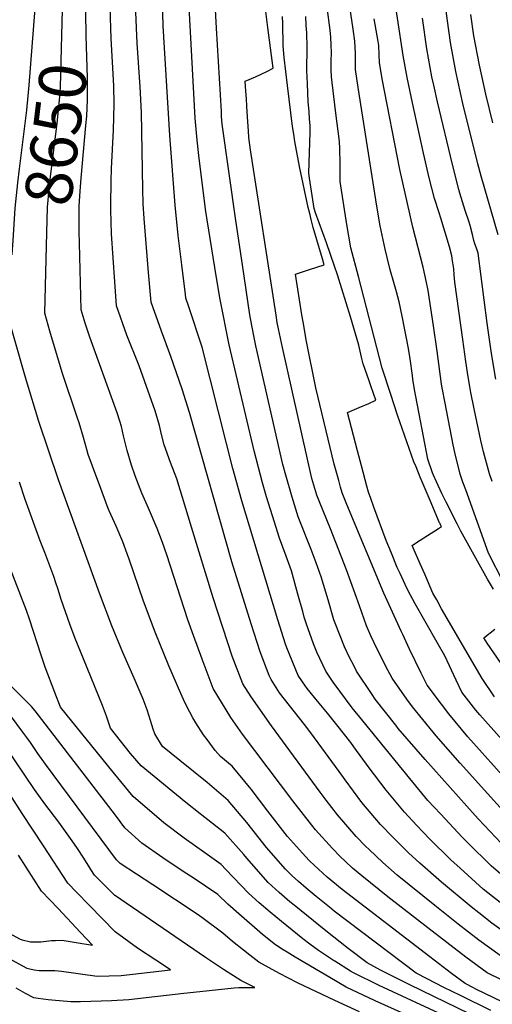
# Model space of a CAD drawing. Units: inches. Extents: x 2614323 to 2619705, y 1480508 to 1486037.
# Drawn here: x 2618879 to 2619169, y 1483735 to 1484339 of the extents above; entities that cross this region are included whole.
import ezdxf
from ezdxf.enums import TextEntityAlignment as Align

# ---------------------------------------------------------------- set-up
doc = ezdxf.new("R2010")
doc.units = ezdxf.units.IN
doc.header["$MEASUREMENT"] = 0
doc.layers.add('tile_2735_26_contour_10ft', color=194, linetype='Continuous')
doc.styles.add('Arial', font='arial.ttf')

msp = doc.modelspace()

# ---------------------------------------------------------------- linework, layer by layer
at = {"layer": 'tile_2735_26_contour_10ft'}
for points, elevation in [([(2619183.2, 1483807.03), (2619168.09, 1483819.93), (2619153.51, 1483834.45), (2619150.47, 1483837.52), (2619136.84, 1483852.12), (2619129.27, 1483860.31), (2619118.06, 1483873.78), (2619089.37, 1483909.16), (2619082.92, 1483917.13), (2619071.29, 1483932.67), (2619066.82, 1483939.46), (2619061.28, 1483951.17), (2619059.13, 1483956.29), (2619054.97, 1483968.34), (2619053.56, 1483972.57), (2619052.57, 1483975.98), (2619049.66, 1483986.73), (2619045.64, 1484000.91), (2619042.47, 1484009.97), (2619038.3, 1484021.02), (2619034, 1484034.79), (2619030.48, 1484046.31), (2619028.02, 1484054.93), (2619022.94, 1484074.63), (2619007.63, 1484139.57), (2619002.07, 1484167.4), (2618999.51, 1484181.77), (2618993.27, 1484221.35), (2618989.2, 1484253.7), (2618987.98, 1484264.92), (2618986.8, 1484278.54), (2618978.42, 1484433.76)], 8700), ([(2619168.64, 1484055.73), (2619166.92, 1484060.52), (2619166.27, 1484062.74), (2619163.24, 1484073.97), (2619161.57, 1484080.98), (2619157.47, 1484100.24), (2619155.51, 1484110.34), (2619154.81, 1484114.01), (2619153.91, 1484119.88), (2619152.48, 1484129.31), (2619150.55, 1484142.85), (2619145.65, 1484177.93), (2619145.32, 1484182.38), (2619145.17, 1484186.1), (2619144.31, 1484191.07), (2619143.77, 1484194.13), (2619142.36, 1484199.54), (2619137.05, 1484217.24), (2619136.02, 1484220.37), (2619133.32, 1484229.22), (2619129.92, 1484241.87), (2619126.52, 1484257.09), (2619119.69, 1484287.94), (2619116.54, 1484303.37), (2619114.12, 1484316.83), (2619100.16, 1484408.67)], 8780), ([(2619176.29, 1483795.46), (2619163.09, 1483805.97), (2619148.92, 1483818.82), (2619143.34, 1483823.91), (2619130.27, 1483836.81), (2619122.48, 1483844.87), (2619114.86, 1483853.02), (2619103.7, 1483866.52), (2619093.21, 1483880.36), (2619083.97, 1483893.21), (2619082.02, 1483895.86), (2619073.52, 1483906.54), (2619067.68, 1483913.83), (2619061.58, 1483921.09), (2619055.34, 1483928.92), (2619052.48, 1483933.03), (2619049.85, 1483936.87), (2619042.86, 1483953.8), (2619042.1, 1483955.99), (2619037.26, 1483970.95), (2619015.22, 1484043.88), (2619009.75, 1484063.77), (2619005.91, 1484079.05), (2618991.03, 1484138.12), (2618982.59, 1484163.47), (2618981.11, 1484168.15), (2618980.78, 1484170.44), (2618978.52, 1484188.47), (2618976.3, 1484206.57), (2618974.46, 1484225.13), (2618971.17, 1484267.79), (2618967.14, 1484335.07), (2618965.73, 1484388.2)], 8690), ([(2619174.08, 1483834.11), (2619160.12, 1483848.85), (2619158.05, 1483851.05), (2619127.45, 1483885.35), (2619111.03, 1483904.38), (2619109.49, 1483906.32), (2619097.03, 1483922.32), (2619095.07, 1483925.11), (2619085.59, 1483939.54), (2619083.78, 1483942.91), (2619081.25, 1483947.82), (2619078.11, 1483954.47), (2619072.4, 1483968.97), (2619071.71, 1483971), (2619068.18, 1483983.19), (2619063.88, 1483997.43), (2619060.85, 1484005.81), (2619057.73, 1484014.17), (2619049.77, 1484034.19), (2619046.06, 1484046.2), (2619042.17, 1484059.74), (2619040.49, 1484066.13), (2619023.96, 1484139), (2619022.87, 1484143.98), (2619020.61, 1484155.63), (2619020.19, 1484158.01), (2619015.64, 1484188.64), (2619011.72, 1484215.64), (2619003.36, 1484274.72), (2619003.17, 1484276.95), (2619002.96, 1484279.69), (2619002.79, 1484282.45), (2618999.81, 1484333.55), (2618998.01, 1484367.86)], 8710), ([(2619177.1, 1483851.96), (2619163.79, 1483866.48), (2619148.91, 1483883.08), (2619134.36, 1483899.88), (2619132.46, 1483902.19), (2619119.81, 1483917.73), (2619116.34, 1483922.43), (2619107.29, 1483935.18), (2619103.35, 1483942.71), (2619096.33, 1483956.88), (2619094.37, 1483961.18), (2619091.58, 1483967.39), (2619087.25, 1483979.55), (2619079.42, 1484001.53), (2619069.6, 1484026.66), (2619062.85, 1484043.25), (2619061.21, 1484047.32), (2619058.25, 1484057.54), (2619040.24, 1484137.89), (2619037.69, 1484149.38), (2619037.01, 1484153.14), (2619036.23, 1484157.73), (2619020.61, 1484259.02), (2619019.6, 1484266.52), (2619019.32, 1484270.7), (2619018.77, 1484279.06), (2619018.36, 1484285.74), (2619018.07, 1484290.41), (2619017.79, 1484295.09), (2619017.43, 1484301.07), (2619023.67, 1484303.75), (2619027.19, 1484305.38), (2619030.62, 1484307.07), (2619034.52, 1484309.2), (2619031.16, 1484334.02), (2619028.57, 1484355.42)], 8720), ([(2619172.17, 1484206.97), (2619161.91, 1484242.97), (2619159.87, 1484250.57), (2619150.66, 1484287.42), (2619146.34, 1484306.99), (2619143.02, 1484324.92), (2619141.19, 1484338.03), (2619139.26, 1484353.63)], 8800), ([(2618874.66, 1484194.63), (2618875.44, 1484206.68), (2618876.58, 1484223.2), (2618878.18, 1484238.88), (2618879.18, 1484247.35), (2618883.66, 1484283.31), (2618885.05, 1484298.73), (2618888.82, 1484345.76), (2618888.93, 1484347.34)], 8640), ([(2618895.54, 1484192.04), (2618895.98, 1484208.1), (2618896.44, 1484223.92), (2618898.05, 1484241.03), (2618902.29, 1484275.29), (2618903.85, 1484291.84), (2618904.23, 1484297.28), (2618904.53, 1484305.66), (2618905.46, 1484344.8), (2618905.46, 1484345.29)], 8650), ([(2618915.86, 1484201.79), (2618915.68, 1484208.8), (2618915.82, 1484224.61), (2618916.39, 1484233.72), (2618916.96, 1484241.71), (2618919.9, 1484273.92), (2618920.33, 1484279.67), (2618920.92, 1484289.79), (2618920.89, 1484303.09), (2618920.12, 1484328.9), (2618919.84, 1484343.51)], 8660), ([(2619173.45, 1483765.23), (2619160.48, 1483774.73), (2619147.7, 1483784.49), (2619133.47, 1483795.82), (2619110.43, 1483814.44), (2619101.54, 1483822.28), (2619093.26, 1483830.1), (2619090.98, 1483832.33), (2619085.33, 1483838.1), (2619073.84, 1483851.43), (2619066.97, 1483860.42), (2619063.36, 1483865.27), (2619033.38, 1483906.08), (2619021.08, 1483923.68), (2619016.01, 1483931.69), (2619009.48, 1483948.69), (2618997.75, 1483984.38), (2618984.6, 1484027.82), (2618975.56, 1484057.4), (2618971.71, 1484067.42), (2618967.8, 1484078.29), (2618966.06, 1484084.5), (2618964.91, 1484090.12), (2618962.22, 1484099.05), (2618952.44, 1484126.57), (2618944.95, 1484145.55), (2618938.5, 1484163.36), (2618935.62, 1484207.49), (2618935.14, 1484222.27), (2618935.14, 1484225.3), (2618935.42, 1484239.91), (2618935.63, 1484247.69), (2618936.81, 1484271.03), (2618937.26, 1484287), (2618936.86, 1484298.37), (2618935.28, 1484327.21), (2618934.81, 1484346.51)], 8670), ([(2619176.87, 1483778.9), (2619168.37, 1483785.07), (2619160.33, 1483791.38), (2619155.74, 1483795.03), (2619137.5, 1483810.09), (2619124.28, 1483821.77), (2619117.43, 1483828.07), (2619107.9, 1483837.5), (2619100.14, 1483845.58), (2619088.78, 1483858.98), (2619078.53, 1483872.94), (2619074.94, 1483877.94), (2619057.46, 1483901.69), (2619053.67, 1483906.82), (2619050.56, 1483910.61), (2619038.44, 1483926.33), (2619033.19, 1483934.32), (2619032.12, 1483936.92), (2619026.49, 1483951.3), (2619020.94, 1483968.45), (2619009.28, 1484006.43), (2618983.34, 1484097.99), (2618978.86, 1484112.27), (2618971.93, 1484132.38), (2618966.08, 1484147.92), (2618959.8, 1484165.76), (2618958.12, 1484183.92), (2618955.49, 1484216.87), (2618954.91, 1484226.01), (2618954.63, 1484234.94), (2618953.82, 1484281.94), (2618953.08, 1484297.59), (2618951.24, 1484324.49), (2618950.46, 1484343.34)], 8680), ([(2619198.47, 1483870.74), (2619160.96, 1483912.8), (2619158.46, 1483915.62), (2619150.03, 1483926.57), (2619146.43, 1483934.04), (2619139.48, 1483948.87), (2619134.83, 1483957.15), (2619121.47, 1483980.74), (2619117.04, 1483988.69), (2619115.29, 1483992.54), (2619112.19, 1483999.36), (2619110.49, 1484003.12), (2619106.87, 1484011.9), (2619103.68, 1484019.7), (2619096.03, 1484040.03), (2619094.24, 1484045.32), (2619092.94, 1484049.32), (2619091.85, 1484052.87), (2619088.52, 1484065.28), (2619086.05, 1484074.63), (2619079.93, 1484098.01), (2619087.09, 1484101.09), (2619093.01, 1484103.67), (2619097.42, 1484105.6), (2619094.51, 1484113.86), (2619093.26, 1484117.38), (2619090.81, 1484124.42), (2619089.58, 1484127.94), (2619088.6, 1484132.05), (2619087.77, 1484135.58), (2619086.86, 1484139.24), (2619081.83, 1484156.74), (2619073.91, 1484182.45), (2619072.11, 1484187.67), (2619067.1, 1484202.09), (2619060.32, 1484220.44), (2619059.63, 1484223.06), (2619056.72, 1484241.65), (2619056.3, 1484244.69), (2619057.04, 1484269.97), (2619057.06, 1484274.06), (2619056.83, 1484277.78), (2619056.48, 1484282.52), (2619056, 1484288.46), (2619055.5, 1484299.57), (2619055.34, 1484303.56), (2619055.19, 1484307.73), (2619055.3, 1484321.76), (2619055.06, 1484330.7), (2619054.79, 1484335.2), (2619054.45, 1484340.84)], 8740), ([(2619170.07, 1483923.73), (2619162.45, 1483934.99), (2619137.63, 1483977.79), (2619134.64, 1483983.16), (2619132.32, 1483987.37), (2619130.62, 1483991.22), (2619128.93, 1483995.06), (2619127.24, 1483998.9), (2619124.43, 1484005.33), (2619120.85, 1484013.61), (2619119.59, 1484016.52), (2619122.25, 1484018.29), (2619126.77, 1484021.28), (2619131.26, 1484024.19), (2619135.71, 1484026.91), (2619137.61, 1484028.23), (2619136.8, 1484029.62), (2619136.65, 1484029.94), (2619136.4, 1484030.43), (2619130.59, 1484044.09), (2619124.56, 1484058.42), (2619121.96, 1484064.66), (2619120.66, 1484067.83), (2619110.68, 1484096.36), (2619106.49, 1484109.11), (2619101.27, 1484125.29), (2619086.66, 1484181.36), (2619082.13, 1484198.9), (2619079.52, 1484213.31), (2619075.55, 1484239.69), (2619075.44, 1484249.49), (2619075.45, 1484252.88), (2619075.32, 1484257.41), (2619075.24, 1484259.85), (2619075.01, 1484264.07), (2619072.92, 1484281.51), (2619071.59, 1484291.76), (2619070.22, 1484303.9), (2619070.07, 1484308.06), (2619070.06, 1484313.63), (2619070.1, 1484318.53), (2619070.04, 1484323.4), (2619069.75, 1484328.14), (2619069.39, 1484332.39), (2619067.51, 1484346.35)], 8750), ([(2619169.3, 1483989.84), (2619165.64, 1483996), (2619149.42, 1484025.3), (2619147.18, 1484029.73), (2619140.48, 1484043.02), (2619137.79, 1484048.48), (2619134.42, 1484055.47), (2619132.67, 1484059.66), (2619132.11, 1484061.03), (2619129.27, 1484069.44), (2619123.85, 1484097.24), (2619122.65, 1484103.48), (2619120.99, 1484112.23), (2619120.04, 1484118.47), (2619119.69, 1484120.77), (2619118.26, 1484130.94), (2619117.45, 1484136.11), (2619116.56, 1484141.64), (2619115.18, 1484148.67), (2619113.47, 1484157.2), (2619111.62, 1484165.97), (2619110, 1484171.97), (2619108.02, 1484179.19), (2619106.55, 1484184.17), (2619106, 1484186.38), (2619103.15, 1484198.07), (2619100.02, 1484212.5), (2619098.02, 1484224.47), (2619086.54, 1484297.32), (2619084.97, 1484308.24), (2619084.89, 1484313.11), (2619084.93, 1484315.76), (2619084.93, 1484318.01), (2619084.53, 1484325.57), (2619083.54, 1484333.09), (2619081.35, 1484346.78)], 8760), ([(2619168.94, 1484275.52), (2619164.71, 1484293.2), (2619160.77, 1484310.96), (2619157.39, 1484328.87), (2619155.48, 1484341.96)], 8810), ([(2619180.07, 1483869.8), (2619153.65, 1483899.24), (2619142.04, 1483913.26), (2619137.47, 1483919.25), (2619128.82, 1483930.84), (2619125.07, 1483938.34), (2619118.02, 1483952.95), (2619113.78, 1483962), (2619112.85, 1483964.04), (2619102.15, 1483987.42), (2619079.61, 1484041.7), (2619076.75, 1484048.85), (2619075.75, 1484052.24), (2619074.63, 1484056.31), (2619071.92, 1484066.37), (2619060.62, 1484113.23), (2619054.86, 1484141.49), (2619052.8, 1484153.7), (2619052.14, 1484157.89), (2619048.21, 1484182.85), (2619056.82, 1484185.66), (2619061.2, 1484187.12), (2619065.65, 1484188.63), (2619064.65, 1484192.34), (2619061.31, 1484203.92), (2619058.93, 1484211.52), (2619057.74, 1484216.29), (2619056.84, 1484219.95), (2619055.97, 1484223.62), (2619050.58, 1484248.87), (2619047.73, 1484264.17), (2619047.09, 1484268.56), (2619046.42, 1484273.39), (2619043.21, 1484298.51), (2619041.26, 1484315.68), (2619040.53, 1484322.72), (2619040.33, 1484336.57), (2619040.23, 1484340.71)], 8730), ([(2619175.5, 1483993.87), (2619166.27, 1484011.92), (2619152.4, 1484050.59), (2619150.69, 1484055.37), (2619148.98, 1484060.16), (2619145.69, 1484073.62), (2619144.69, 1484078.19), (2619139.7, 1484103.8), (2619137.94, 1484113.12), (2619137.62, 1484115.41), (2619134.79, 1484135.56), (2619132.65, 1484151.26), (2619129.41, 1484172.93), (2619128.4, 1484177.77), (2619126.22, 1484187.15), (2619120.03, 1484211.71), (2619112.1, 1484247), (2619101.27, 1484302.48), (2619099.6, 1484312.55), (2619099.37, 1484317.37), (2619099.09, 1484323.04), (2619098.74, 1484325.41), (2619096.34, 1484339.38)], 8770), ([(2619170.86, 1484118.52), (2619168.19, 1484134.31), (2619165.52, 1484152.73), (2619159.99, 1484195.76), (2619158.93, 1484198.85), (2619157.94, 1484201.37), (2619157.38, 1484203.51), (2619156.58, 1484207.09), (2619155.09, 1484212.76), (2619154.53, 1484214.73), (2619152.09, 1484221.78), (2619148.82, 1484232.44), (2619148.11, 1484234.83), (2619144.18, 1484250.03), (2619135.04, 1484288.46), (2619132.8, 1484298.62), (2619131.67, 1484303.89), (2619128.58, 1484320.95), (2619125.85, 1484339.75)], 8790), ([(2619174.23, 1483750.4), (2619165.39, 1483754.65), (2619152.41, 1483764.15), (2619129.09, 1483782.11), (2619104.76, 1483801.28), (2619088.83, 1483813.99), (2619083.02, 1483818.85), (2619078.8, 1483822.79), (2619075.56, 1483825.95), (2619070.77, 1483830.74), (2619060.34, 1483842.31), (2619058.09, 1483845.04), (2619046.52, 1483860.08), (2619015.76, 1483900.81), (2619008.57, 1483911.21), (2618997.83, 1483928.91), (2618991.04, 1483946.88), (2618985.68, 1483961.31), (2618982.28, 1483970.97), (2618969.34, 1484010.79), (2618966.74, 1484018.37), (2618963.52, 1484026.88), (2618958.22, 1484039.45), (2618954.19, 1484048.65), (2618949.99, 1484059.21), (2618947.7, 1484065.73), (2618945.08, 1484074.69), (2618942.96, 1484083.67), (2618941.62, 1484089.43), (2618940.71, 1484092.65), (2618938.98, 1484097.85), (2618922.21, 1484144.22), (2618919.38, 1484152.83), (2618916.9, 1484161.03), (2618915.86, 1484201.79)], 8660), ([(2619157.07, 1483745.43), (2619152.04, 1483747.97), (2619143.72, 1483754.28), (2619130.39, 1483764.43), (2619076.76, 1483805.78), (2619067.62, 1483813.34), (2619056.88, 1483823.06), (2619056.44, 1483823.49), (2619052.38, 1483827.98), (2619043.26, 1483838.25), (2619031.27, 1483853.63), (2619021.02, 1483867.14), (2619009.33, 1483881.22), (2619007.06, 1483883.19), (2619002.19, 1483887.11), (2618999.02, 1483890.94), (2618994.06, 1483897.61), (2618991.88, 1483900.54), (2618987.22, 1483907.88), (2618985.34, 1483910.86), (2618981.68, 1483917.92), (2618979.57, 1483922.1), (2618977.93, 1483925.86), (2618970.65, 1483942.69), (2618962.22, 1483963.51), (2618955.19, 1483982.44), (2618946.27, 1484008.15), (2618945.08, 1484011.45), (2618942.4, 1484018.73), (2618938.32, 1484028.3), (2618937.3, 1484030.55), (2618934.19, 1484037.86), (2618932.9, 1484040.9), (2618928.1, 1484053.72), (2618926.52, 1484057.94), (2618921.26, 1484072.4), (2618920.42, 1484075.3), (2618918.36, 1484082.79), (2618915.82, 1484091.76), (2618914.78, 1484094.6), (2618905.23, 1484122.62), (2618904.24, 1484126), (2618897.83, 1484147.89), (2618894.63, 1484158.85), (2618895.54, 1484192.04)], 8650), ([(2619128.85, 1483750.84), (2619122.03, 1483754.32), (2619071.92, 1483792.48), (2619068.89, 1483794.81), (2619060.76, 1483801.36), (2619054.78, 1483806.46), (2619050, 1483810.55), (2619046.22, 1483814.02), (2619043.59, 1483816.56), (2619042.11, 1483818.23), (2619030.49, 1483831.35), (2619018.4, 1483846.67), (2619007.02, 1483860.26), (2618994.19, 1483871.24), (2618977.36, 1483884.74), (2618966.74, 1483893.34), (2618962.1, 1483901.06), (2618961.09, 1483904.05), (2618959.36, 1483909.2), (2618957.42, 1483915.81), (2618954.96, 1483922.35), (2618949.45, 1483935.22), (2618942.5, 1483950.85), (2618935.71, 1483967.3), (2618928.16, 1483987.33), (2618903.16, 1484056.8), (2618891.1, 1484092.45), (2618883.58, 1484117.46), (2618881.74, 1484123.79), (2618872.35, 1484156.67)], 8640), ([(2619100.21, 1483756.34), (2619092.02, 1483760.67), (2619080.42, 1483769.58), (2619066.7, 1483780.39), (2619047.39, 1483796), (2619044.7, 1483798.21), (2619038.12, 1483803.77), (2619031.49, 1483810.02), (2619018.37, 1483824.79), (2619016.6, 1483827.04), (2619004.82, 1483840.23), (2618989.81, 1483852.1), (2618980.95, 1483858.94), (2618953.59, 1483881.58), (2618947.13, 1483889.13), (2618934.9, 1483904.51), (2618932.45, 1483911.99), (2618930.1, 1483918.54), (2618918.33, 1483947.15), (2618913.36, 1483959.52), (2618909.99, 1483968.38), (2618904.71, 1483983.49), (2618902.65, 1483990.1), (2618901.72, 1483993), (2618900.28, 1483997.48), (2618894.69, 1484012.22), (2618891.86, 1484019.49), (2618882.72, 1484044.74), (2618879.2, 1484055.34)], 8630), ([(2619072.17, 1483761.72), (2619072, 1483761.83), (2619062.22, 1483768.36), (2619056.84, 1483772.12), (2619052.67, 1483775.45), (2619039.6, 1483785.97), (2619032.71, 1483791.73), (2619025.95, 1483797.55), (2619019.43, 1483803.49), (2619005.6, 1483817.88), (2619002.72, 1483821.1), (2618992.68, 1483828.09), (2618980.05, 1483837.23), (2618967.56, 1483846.5), (2618948.7, 1483862.77), (2618936.45, 1483877.6), (2618904.4, 1483917.52), (2618900.93, 1483926.46), (2618894.99, 1483942.04), (2618892.56, 1483949.3), (2618885.39, 1483971.31), (2618883.46, 1483976.64), (2618868.51, 1484015.36)], 8620), ([(2619188.17, 1483923.7), (2619165.39, 1483956.72), (2619163.51, 1483959.9), (2619170.27, 1483965.21)], 8760), ([(2619043, 1483767.32), (2619040.7, 1483768.74), (2619035.95, 1483771.72), (2619028.03, 1483778.19), (2619013.38, 1483790.75), (2619006.74, 1483796.63), (2619000.68, 1483802.63), (2618985.47, 1483812.74), (2618979.98, 1483816.29), (2618966.98, 1483825.09), (2618954.1, 1483834), (2618943.69, 1483843.5), (2618937.99, 1483851.23), (2618888.79, 1483915.21), (2618886.5, 1483917.78), (2618883.12, 1483921.31), (2618873.91, 1483930.54)], 8610), ([(2618987.93, 1483790.49), (2618960.8, 1483808.58), (2618940.84, 1483821.69), (2618938.56, 1483823.8), (2618895.08, 1483882.42), (2618890.49, 1483889), (2618885.95, 1483895.7), (2618883.76, 1483898.86), (2618881.32, 1483902.18), (2618873.76, 1483912.26)], 8600), ([(2618922.94, 1483818.03), (2618922.32, 1483819), (2618918.68, 1483824.81), (2618914.79, 1483830.83), (2618911.46, 1483835.52), (2618903.23, 1483846.88), (2618894.8, 1483858.13), (2618888.38, 1483867.01), (2618870.23, 1483894.01)], 8590), ([(2618893.9, 1483832.45), (2618880.88, 1483852.35), (2618858.06, 1483887.92)], 8580), ([(2618862.96, 1483768.76), (2618883.68, 1483757.41), (2618888.23, 1483756.41), (2618891.2, 1483755.96), (2618894.54, 1483756.09), (2618900.93, 1483756.08), (2618904.85, 1483755.54), (2618926.76, 1483752.53), (2618941.35, 1483753), (2618971.67, 1483756.49), (2618962.71, 1483762.33), (2618951.49, 1483769.76), (2618937.8, 1483779.7), (2618922.06, 1483795.79), (2618914.02, 1483804.13), (2618908.85, 1483809.6), (2618893.9, 1483832.45)], 8580), ([(2618872.52, 1483779.05), (2618879.59, 1483775.22), (2618880.79, 1483774.85), (2618885.88, 1483773.69), (2618892.27, 1483773.68), (2618898.83, 1483774.39), (2618901.27, 1483774.49), (2618905.25, 1483774.54), (2618913.81, 1483773.21), (2618923.88, 1483771.56), (2618916.65, 1483779.3), (2618902.8, 1483793.95), (2618897.77, 1483799.31), (2618892.75, 1483804.68), (2618878.5, 1483826.72)], 8570), ([(2618876.88, 1483745.39), (2618882.68, 1483742.12), (2618887.84, 1483739.44), (2618890.54, 1483739), (2618896.75, 1483738.24), (2618899, 1483737.98), (2618910.57, 1483737.06), (2618916.64, 1483737.11), (2618935.51, 1483737.62), (2618946.04, 1483738.2), (2618979.87, 1483742.06), (2618985.77, 1483742.71), (2619010.62, 1483745.45), (2619013.5, 1483745.63), (2619023.22, 1483745.63), (2619014.75, 1483749.81), (2619004.16, 1483756.59), (2618992.98, 1483764.02), (2618937.4, 1483802.27), (2618930.01, 1483809.58), (2618925.14, 1483814.57), (2618922.94, 1483818.03)], 8590), ([(2619087.32, 1483730.6), (2619072.32, 1483737.74), (2619049.33, 1483748.53), (2619038.28, 1483754.19), (2619025.79, 1483761.22), (2619020.27, 1483765.37), (2619016.26, 1483768.51), (2619009.61, 1483773.8), (2619003.74, 1483779), (2618990.82, 1483788.57), (2618987.93, 1483790.49)], 8600), ([(2619114.75, 1483729.41), (2619096.95, 1483737.46), (2619079.24, 1483745.87), (2619069.2, 1483751.66), (2619047.99, 1483764.23), (2619043, 1483767.32)], 8610), ([(2619152.67, 1483722.02), (2619099.45, 1483746.79), (2619083.69, 1483754.68), (2619081.86, 1483755.62), (2619072.17, 1483761.72)], 8620), ([(2619154.64, 1483729.47), (2619118.11, 1483747.18), (2619101.78, 1483755.51), (2619100.21, 1483756.34)], 8630), ([(2619167.72, 1483731.47), (2619149.07, 1483740.63), (2619139.01, 1483745.67), (2619128.85, 1483750.84)], 8640), ([(2619202.72, 1483723.34), (2619158.65, 1483744.63), (2619157.07, 1483745.43)], 8650)]:
    msp.add_lwpolyline(points, dxfattribs=dict(at, elevation=elevation))

# ---------------------------------------------------------------- texts
at = {"color": 18, "style": 'Arial'}
msp.add_text('8650', height=28.8, rotation=82.93837, dxfattribs=at).set_placement((2618901.45, 1484268.55), align=Align.MIDDLE_CENTER)

doc.saveas('drawing.dxf')
